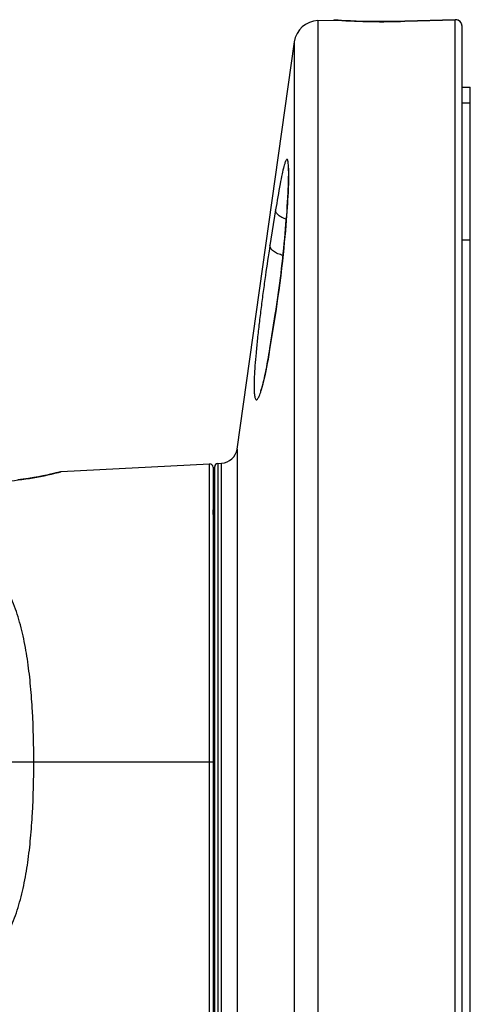
# Model space of a CAD drawing. Units: millimetres. Extents: x 150 to 844, y 57 to 515.
# Drawn here: x 555 to 582, y 120 to 179 of the extents above; entities that cross this region are included whole.
import ezdxf

# ---------------------------------------------------------------- set-up
doc = ezdxf.new("R2010")
doc.units = ezdxf.units.MM
doc.header["$LTSCALE"] = 46.255
doc.layers.get('0').update_dxf_attribs({"linetype": 'CONTINUOUS'})

msp = doc.modelspace()

# ---------------------------------------------------------------- linework, layer by layer
at = {"color": 7, "linetype": 'Continuous'}
for p, q in [((572.635, 179.354), (573.559, 179.386)), ((573.726, 179.378), (573.61, 179.386)), ((573.638, 179.384), (573.61, 179.386)), ((575.332, 179.305), (574.949, 179.317)), ((575.747, 179.296), (575.332, 179.305)), ((576.657, 179.29), (576.18, 179.291)), ((577.14, 179.294), (576.644, 179.29)), ((577.632, 179.304), (577.125, 179.294)), ((577.904, 179.311), (577.616, 179.303)), ((580.964, 179.408), (577.904, 179.311)), ((581.307, 179.234), (581.255, 179.296)), ((581.373, 179.065), (581.369, 179.087)), ((581.377, 179.008), (581.373, 179.065)), ((581.377, 89.375), (581.377, 179.008)), ((567.725, 153.326), (571.202, 178.064)), ((581.377, 175.31), (581.877, 175.31)), ((581.877, 92.06), (581.877, 175.31)), ((581.877, 174.34), (581.377, 174.34)), ((581.377, 166.03), (581.877, 166.03)), ((570.07, 161.677), (569.704, 159.375)), ((557.002, 151.948), (556.937, 151.931)), ((557.002, 151.948), (557.007, 151.949)), ((557.007, 151.949), (557.063, 151.957)), ((557.063, 151.957), (566.058, 152.429)), ((566.269, 149.36), (566.37, 152.262)), ((566.269, 152.229), (566.269, 134.31)), ((566.56, 152.455), (566.787, 152.467)), ((566.269, 134.31), (553.712, 134.31)), ((566.269, 134.31), (566.269, 116.391))]:
    msp.add_line(p, q, dxfattribs=at)
at = {"color": 9, "linetype": 'Continuous'}
for p, q in [((572.635, 179.354), (572.635, 89.266)), ((573.559, 179.386), (573.675, 179.379)), ((577.902, 179.309), (580.963, 179.405)), ((577.904, 179.311), (577.902, 179.309)), ((580.963, 88.975), (580.963, 179.405)), ((571.202, 90.556), (571.202, 178.064)), ((570.068, 167.854), (569.722, 165.695)), ((569.78, 159.815), (570.068, 161.626)), ((570.07, 161.676), (570.068, 161.626)), ((570.068, 161.626), (570.075, 161.675)), ((569.722, 159.453), (569.78, 159.816)), ((569.725, 159.505), (569.722, 159.453)), ((569.722, 159.453), (569.73, 159.505)), ((567.725, 153.326), (567.725, 115.294)), ((556.899, 151.914), (557.045, 151.952)), ((556.991, 151.938), (557.063, 151.957)), ((557.045, 151.953), (557.063, 151.957)), ((566.058, 134.31), (566.058, 152.429)), ((566.37, 116.358), (566.37, 152.262)), ((566.56, 152.455), (566.56, 116.165)), ((566.787, 116.153), (566.787, 152.467)), ((566.059, 116.191), (566.059, 134.31))]:
    msp.add_line(p, q, dxfattribs=at)
at = {"color": 7, "linetype": 'Continuous'}
for points in [[(574.61, 179.331), (574.313, 179.345), (574.064, 179.358), (573.867, 179.369), (573.724, 179.378)], [(574.952, 179.317), (574.609, 179.331), (574.313, 179.345), (574.065, 179.358), (573.869, 179.369), (573.726, 179.378)], [(576.19, 179.291), (575.74, 179.296), (575.327, 179.306)], [(581.255, 179.295), (581.193, 179.345), (581.121, 179.381), (581.044, 179.402), (580.965, 179.408)], [(581.369, 179.087), (581.345, 179.164), (581.306, 179.235)], [(570.829, 170.487), (570.828, 170.489), (570.829, 170.484), (570.832, 170.464), (570.835, 170.432), (570.838, 170.389), (570.841, 170.335), (570.844, 170.272), (570.847, 170.199), (570.848, 170.115), (570.849, 170.022), (570.849, 169.919), (570.848, 169.805), (570.846, 169.68), (570.843, 169.545), (570.839, 169.398), (570.833, 169.239), (570.827, 169.067), (570.818, 168.884), (570.808, 168.687), (570.797, 168.476), (570.783, 168.252), (570.768, 168.013), (570.751, 167.759), (570.731, 167.49), (570.709, 167.204), (570.685, 166.903), (570.658, 166.584), (570.628, 166.249), (570.595, 165.896), (570.559, 165.525), (570.519, 165.138), (570.475, 164.732), (570.427, 164.31), (570.375, 163.872), (570.319, 163.418), (570.257, 162.951), (570.19, 162.472), (570.118, 161.984), (570.07, 161.676)], [(569.704, 159.375), (569.654, 159.072), (569.605, 158.791), (569.558, 158.533), (569.513, 158.295), (569.469, 158.077), (569.428, 157.879), (569.388, 157.7), (569.35, 157.538), (569.314, 157.394), (569.281, 157.265), (569.25, 157.152), (569.221, 157.055), (569.194, 156.973), (569.171, 156.906), (569.152, 156.856), (569.141, 156.829)], [(556.938, 151.931), (556.854, 151.909), (556.736, 151.879), (556.585, 151.842), (556.402, 151.799), (556.188, 151.751), (555.947, 151.7), (555.679, 151.647), (555.389, 151.594), (555.08, 151.544), (554.756, 151.496), (554.42, 151.454)]]:
    msp.add_lwpolyline(points, dxfattribs=at)
for centre, radius, start, end in [((572.687, 177.855), 1.5, 92, 172), ((580.982, 179.01), 0.394, 22.97941, 25.30995), ((580.975, 179.008), 0.402, 11.39157, 22.9338), ((580.972, 179.007), 0.404, 8.3044, 11.40704), ((566.735, 153.466), 1, 273, 352), ((566.069, 152.229), 0.2, 0, 93), ((566.57, 152.255), 0.2, 93, 178)]:
    msp.add_arc(centre, radius, start, end, dxfattribs=at)
at = {"color": 9, "linetype": 'Continuous'}
for centre, radius, start, end in [((576.427, 222), 42.71, 266.30527, 266.50758), ((576.517, 223.362), 44.075, 266.49864, 271.80134), ((580.977, 179.003), 0.402, 90.00007, 91.98934), ((580.978, 179.006), 0.4, 32.45743, 44.13296), ((580.98, 179.007), 0.396, 22.32858, 32.45864), ((580.983, 179.009), 0.393, 18.72555, 22.29591)]:
    msp.add_arc(centre, radius, start, end, dxfattribs=at)
for points, knots in [([(580.963, 179.405), (580.963, 179.406), (580.963, 179.407), (580.964, 179.408), (580.964, 179.408)], [0, 0, 0, 0, 0.682732, 1, 1, 1, 1]), ([(570.572, 170.495), (570.531, 170.343), (570.449, 169.99), (570.274, 169.111), (570.152, 168.381), (570.068, 167.854)], [0, 0, 0, 0, 0.174992, 0.404272, 1, 1, 1, 1]), ([(570.635, 170.708), (570.629, 170.692), (570.607, 170.622), (570.587, 170.55), (570.572, 170.495)], [0, 0, 0, 0, 0.220912, 1, 1, 1, 1]), ([(570.837, 170.683), (570.833, 170.718), (570.826, 170.778), (570.809, 170.854), (570.793, 170.903), (570.762, 170.933), (570.725, 170.911), (570.699, 170.867), (570.666, 170.797), (570.646, 170.74), (570.635, 170.708)], [0, 0, 0, 0, 0.200094, 0.347887, 0.445307, 0.501975, 0.558264, 0.654702, 0.801297, 1, 1, 1, 1]), ([(570.859, 170.175), (570.858, 170.226), (570.856, 170.395), (570.849, 170.565), (570.837, 170.683)], [0, 0, 0, 0, 0.298891, 1, 1, 1, 1]), ([(570.075, 161.675), (570.197, 162.446), (570.41, 164.029), (570.65, 166.339), (570.791, 168.171), (570.849, 169.42), (570.86, 169.944), (570.859, 170.175)], [0, 0, 0, 0, 0.274099, 0.560696, 0.815883, 0.918959, 1, 1, 1, 1]), ([(570.716, 167.29), (570.624, 167.319), (570.453, 167.386), (570.24, 167.522), (570.099, 167.679), (570.065, 167.802), (570.068, 167.854)], [0, 0, 0, 0, 0.317791, 0.602392, 0.828546, 1, 1, 1, 1]), ([(569.722, 165.695), (569.626, 165.09), (569.486, 164.16), (569.312, 162.902), (569.184, 161.93), (569.067, 160.973), (568.963, 160.054), (568.877, 159.197), (568.813, 158.422), (568.773, 157.75), (568.757, 157.197), (568.767, 156.779), (568.795, 156.515), (568.837, 156.382), (568.869, 156.333), (568.9, 156.321), (568.934, 156.328), (568.977, 156.368), (569.025, 156.444), (569.078, 156.558), (569.135, 156.707), (569.172, 156.82), (569.191, 156.882)], [0, 0, 0, 0, 0.181914, 0.278831, 0.376573, 0.472702, 0.564878, 0.650797, 0.728286, 0.795401, 0.850486, 0.892233, 0.919847, 0.9284, 0.933876, 0.935938, 0.938038, 0.943746, 0.952573, 0.964867, 0.980689, 1, 1, 1, 1]), ([(570.514, 165.094), (570.406, 165.118), (570.2, 165.182), (569.941, 165.324), (569.764, 165.496), (569.719, 165.637), (569.722, 165.695)], [0, 0, 0, 0, 0.3151, 0.605758, 0.83416, 1, 1, 1, 1]), ([(569.191, 156.882), (569.238, 157.037), (569.331, 157.39), (569.52, 158.245), (569.642, 158.949), (569.722, 159.453)], [0, 0, 0, 0, 0.18501, 0.416981, 1, 1, 1, 1]), ([(549.807, 151.548), (550.967, 151.362), (553.364, 151.226), (555.732, 151.613), (556.899, 151.914)], [0, 0, 0, 0, 0.493749, 1, 1, 1, 1]), ([(555.395, 134.31), (555.395, 135.344), (555.359, 136.884), (555.213, 138.912), (555.046, 140.382), (554.804, 141.793), (554.468, 143.132), (554.011, 144.378), (553.408, 145.512), (552.637, 146.509), (551.683, 147.344), (550.554, 147.999), (549.271, 148.471), (547.865, 148.777), (545.858, 148.979), (544.313, 148.917), (543.288, 148.787)], [0, 0, 0, 0, 0.136653, 0.203585, 0.268886, 0.332091, 0.392865, 0.451121, 0.507186, 0.561955, 0.616908, 0.673712, 0.733619, 0.796997, 0.863353, 1, 1, 1, 1]), ([(543.288, 119.834), (543.803, 119.767), (544.835, 119.684), (546.374, 119.692), (547.866, 119.843), (549.27, 120.148), (550.553, 120.622), (551.682, 121.277), (552.638, 122.11), (553.41, 123.107), (554.01, 124.242), (554.467, 125.488), (554.804, 126.826), (555.046, 128.238), (555.213, 129.708), (555.36, 131.736), (555.394, 133.277), (555.395, 134.31)], [0, 0, 0, 0, 0.068582, 0.136765, 0.203116, 0.266471, 0.326357, 0.383151, 0.438116, 0.49287, 0.548912, 0.607153, 0.667926, 0.731139, 0.79644, 0.863368, 1, 1, 1, 1])]:
    msp.add_open_spline(points, degree=3, knots=knots, dxfattribs=at)
for points in [[(581.135, 179.373), (581.085, 179.394), (581.03, 179.405), (580.977, 179.405)], [(581.264, 179.284), (581.228, 179.322), (581.183, 179.352), (581.135, 179.373)], [(581.377, 179.008), (581.377, 179.051), (581.369, 179.094), (581.356, 179.135)]]:
    msp.add_open_spline(points, degree=3, dxfattribs=at)

doc.saveas('drawing.dxf')
